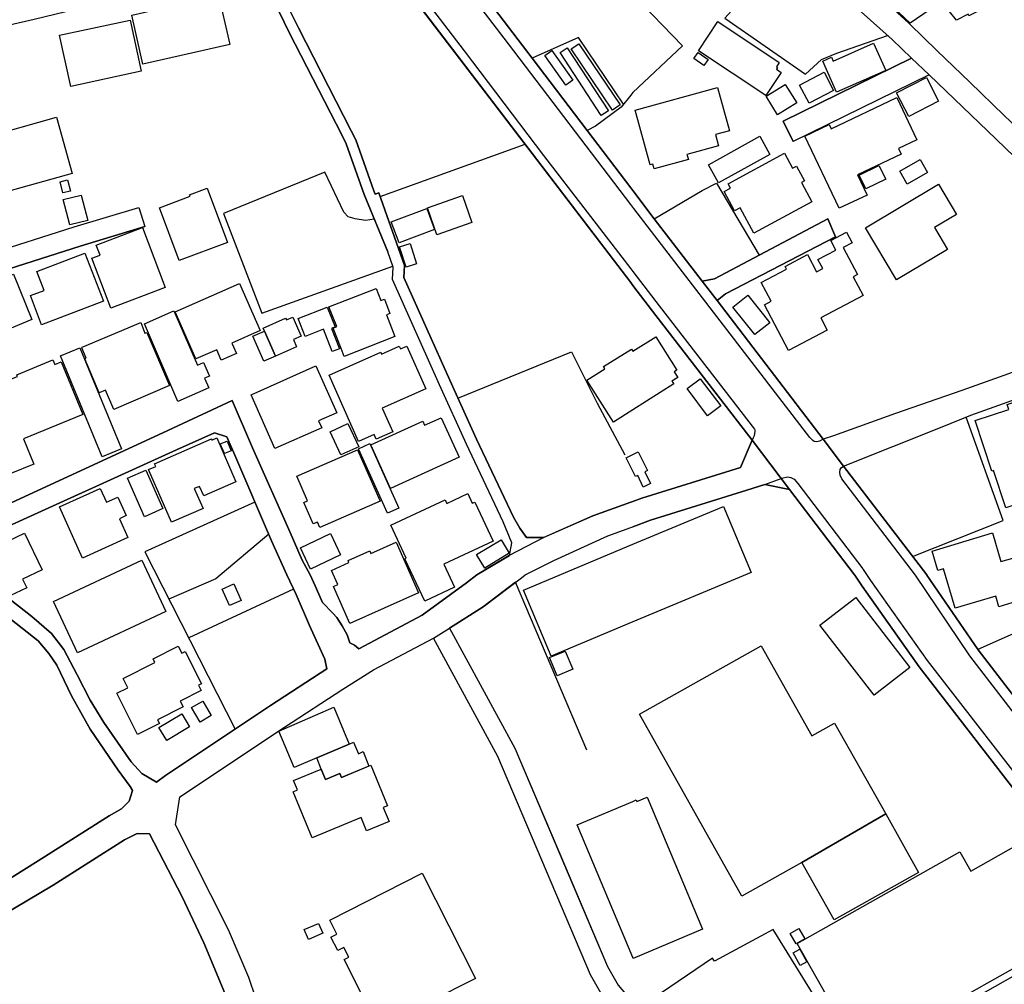
# Model space of a CAD drawing. Extents: x -10 to 410, y -24 to 273.
# Drawn here: x 146 to 233, y 89 to 174 of the extents above; entities that cross this region are included whole.
import ezdxf

# ---------------------------------------------------------------- set-up
doc = ezdxf.new("R2010")
doc.units = 0
for name, color, linetype in [('05_DM_LINE', 7, 'Continuous'), ('06_HOUSE_POLY', 160, 'Continuous'), ('07_HODO_POLY', 1, 'Continuous'), ('08_ROAD_LINE', 3, 'Continuous'), ('09_ROAD_POLY', 5, 'Continuous')]:
    doc.layers.add(name, color=color, linetype=linetype)

msp = doc.modelspace()

# ---------------------------------------------------------------- linework, layer by layer
at = {"layer": '05_DM_LINE', "color": 253}
for p, q in [((200.039125, 167.534649), (199.848611, 167.294354)), ((177.868041, 158.419443), (190.583888, 163.003487)), ((208.168861, 149.874573), (217.818229, 154.87444)), ((184.698115, 140.743692), (194.663915, 144.794435)), ((199.848611, 129.399854), (200.039125, 129.470133)), ((170.293826, 124.003456), (161.098522, 119.723958))]:
    msp.add_line(p, q, dxfattribs=at)
for points in [[(213.748882, 180.284603), (208.093758, 174.054148), (215.193411, 169.149882), (216.579028, 170.4194), (217.928472, 170.979917), (222.378847, 172.528832)], [(157.068277, 176.274856), (147.53897, 173.938909), (139.633682, 172.12455), (135.918835, 171.288597), (132.563312, 170.175315)], [(200.039125, 176.144115), (204.403372, 171.624494), (200.039125, 167.534649)], [(199.233317, 166.519035), (195.278175, 172.34917), (191.208828, 170.554275)], [(199.848611, 167.294354), (199.01352, 166.23981), (196.773347, 164.589437), (196.033168, 164.20462)], [(177.363162, 156.444887), (176.598523, 156.31983), (175.678682, 156.470208), (175.063388, 156.624548), (174.708888, 157.034687), (173.018552, 160.560053), (164.138646, 156.919449), (167.518457, 148.204563), (178.993037, 152.313873)], [(217.143335, 156.458495), (207.198033, 151.198695), (206.113173, 151.009215), (201.923592, 156.47417), (206.117996, 158.954639)], [(206.117996, 158.954639), (207.378901, 159.583541), (211.108217, 153.269025)], [(194.663915, 144.794435), (196.918902, 140.294451), (199.329091, 135.768974)], [(224.568205, 126.874426), (232.523275, 130.019109), (229.273172, 139.089357)], [(232.543945, 107.649932), (225.143536, 117.198703), (220.138501, 124.265283), (219.503914, 125.220264), (219.478421, 125.249547), (213.782989, 132.724026), (211.618091, 133.169477), (210.028179, 132.694743), (201.588729, 130.038574), (200.039125, 129.470133)], [(166.89834, 131.634342), (157.243115, 127.274919), (165.178548, 111.743739)], [(168.108257, 128.814015), (163.458929, 124.903832), (159.363227, 123.118755)], [(190.26849, 125.009252), (190.593707, 125.249547), (193.113105, 126.528883), (197.833919, 128.663637), (199.848611, 129.399854)], [(260.943245, 111.454696), (258.368037, 117.128423), (256.853573, 119.913439), (252.138615, 118.374514), (251.333841, 117.989697), (247.303768, 126.265161), (230.283274, 118.730048)], [(196.018526, 109.878564), (189.753792, 124.618578), (186.90332, 122.444895), (183.973611, 120.58351), (189.704011, 110.073901), (194.138538, 99.634229), (197.829096, 90.935018), (198.758755, 89.30032), (199.383695, 88.524829), (199.848611, 88.229929)], [(249.103486, 86.653798), (246.123823, 90.144024), (241.17391, 96.479899), (235.038883, 92.724056), (234.903147, 92.60899), (234.873863, 92.560069), (234.853537, 92.31409), (234.8935, 92.143902), (234.923817, 92.054329), (234.988241, 91.769076), (234.988241, 91.649875), (234.954134, 91.434901), (234.938287, 91.399761), (234.748806, 91.179275), (234.213783, 90.624615), (233.568172, 90.159527), (221.698096, 83.444691)], [(220.388615, 81.16955), (212.343628, 94.169274), (207.20389, 91.409752), (207.018544, 91.675369), (201.822995, 88.134155)]]:
    msp.add_lwpolyline(points, dxfattribs=at)
at = {"layer": '06_HOUSE_POLY', "color": 255}
for points in [[(228.412931, 173.878448), (227.187511, 175.388089), (227.488268, 175.757403), (226.202903, 178.052181), (234.817364, 182.433137), (237.017402, 178.106958), (238.27245, 178.747574), (239.052764, 177.212439), (235.902224, 175.612709), (235.13259, 177.128379), (229.512606, 174.267055), (229.442326, 174.40193), (228.412931, 173.878448)], [(224.368045, 173.622477), (219.073277, 178.606841), (219.432601, 179.177177), (223.647331, 178.827672), (225.102539, 177.917478), (225.587953, 178.122633), (226.732414, 176.827622), (227.317391, 175.667486), (224.368045, 173.622477)], [(157.072238, 170.003404), (156.097621, 174.298405), (160.842723, 175.378442), (160.747983, 175.7984), (163.622915, 176.452623), (164.697096, 171.737838), (157.072238, 170.003404)], [(150.742048, 168.062093), (149.777249, 172.548296), (155.957922, 173.882237), (156.927717, 169.397929), (150.742048, 168.062093)], [(211.708008, 167.267137), (205.807593, 171.196785), (207.502924, 173.747534), (212.882785, 170.167391), (212.623025, 169.776889), (212.712942, 169.718323), (212.623025, 169.587409), (213.057452, 169.292509), (211.708008, 167.267137)], [(217.902289, 167.552219), (216.687549, 170.282802), (217.462695, 170.628345), (217.612212, 170.288658), (221.147225, 171.862722), (222.212793, 169.472171), (217.902289, 167.552219)], [(194.162998, 168.17337), (192.327968, 170.772866), (192.947224, 171.212461), (194.787938, 168.606935), (194.162998, 168.17337)], [(197.272369, 165.522885), (193.658119, 171.052264), (194.283059, 171.45844), (197.897309, 165.933024), (197.272369, 165.522885)], [(198.257666, 165.981944), (194.627913, 171.347164), (195.307458, 171.808118), (198.937383, 166.442898), (198.257666, 165.981944)], [(206.267513, 169.901774), (205.402105, 170.517068), (205.777276, 171.048302), (206.642339, 170.43318), (206.267513, 169.901774)], [(215.493134, 166.58742), (214.662866, 168.177159), (216.817429, 169.308184), (217.647352, 167.718273), (215.493134, 166.58742)], [(224.227485, 165.43693), (223.172597, 167.517079), (225.792936, 168.843269), (226.84748, 166.76312), (224.227485, 165.43693)], [(201.908089, 160.833421), (201.793023, 161.247522), (201.557378, 161.187061), (200.247898, 165.981944), (207.477431, 167.968214), (208.512682, 164.18705), (207.28795, 163.847191), (207.557357, 162.853109), (204.787845, 162.093293), (204.908078, 161.657661), (201.908089, 160.833421)], [(212.732235, 165.587481), (211.722477, 167.202542), (213.408162, 168.247611), (214.41792, 166.632378), (212.732235, 165.587481)], [(218.132766, 157.382297), (215.127954, 163.712316), (217.252889, 164.718283), (217.422732, 164.356893), (223.18741, 167.093332), (224.942342, 163.392094), (223.337961, 162.632278), (223.573261, 162.132395), (219.743004, 160.317863), (220.582918, 158.542433), (218.132766, 157.382297)], [(144.038064, 158.522968), (142.92771, 162.4819), (143.337849, 162.597138), (143.067236, 163.561937), (149.487172, 165.357004), (150.862282, 160.433101), (144.038064, 158.522968)], [(207.542887, 159.606968), (206.667833, 161.196707), (211.177463, 163.696813), (212.057685, 162.106901), (207.542887, 159.606968)], [(210.637617, 155.202585), (209.437345, 157.423294), (208.967779, 157.167495), (208.057585, 158.847152), (208.607422, 159.147909), (208.402094, 159.522907), (213.352352, 162.202675), (214.05274, 160.91352), (214.377957, 161.087325), (215.078, 159.788524), (214.817206, 159.647964), (215.732224, 157.962451), (210.637617, 155.202585)], [(224.092782, 159.487767), (223.437524, 160.628438), (225.222428, 161.651804), (225.877686, 160.5132), (224.092782, 159.487767)], [(220.472675, 159.083485), (219.882875, 160.298398), (221.622993, 161.142102), (222.212793, 159.927189), (220.472675, 159.083485)], [(150.067326, 158.731913), (149.822207, 159.702569), (150.472641, 159.868623), (150.71776, 158.897967), (150.067326, 158.731913)], [(160.262569, 152.802215), (158.532098, 157.437074), (161.212727, 158.44287), (161.162945, 158.571716), (162.703075, 159.15187), (164.48729, 154.382308), (160.262569, 152.802215)], [(223.16295, 151.11274), (220.437535, 155.677319), (226.837834, 159.493624), (228.412931, 156.852958), (226.487123, 155.702641), (227.63744, 153.776832), (223.16295, 151.11274)], [(150.657126, 155.923299), (150.092647, 158.142113), (151.67274, 158.54829), (152.237219, 156.321724), (150.657126, 155.923299)], [(182.847582, 155.071844), (182.022309, 157.423294), (185.097574, 158.497475), (185.922846, 156.147919), (182.847582, 155.071844)], [(179.542874, 154.362843), (178.852477, 156.192878), (181.967704, 157.368689), (182.657068, 155.532625), (179.542874, 154.362843)], [(154.262591, 148.622625), (152.592753, 153.013227), (153.317257, 153.28849), (152.982393, 154.157688), (157.02728, 155.702641), (159.032153, 150.436985), (154.262591, 148.622625)], [(213.68756, 144.917425), (211.572271, 148.927171), (212.163105, 149.237747), (211.297697, 150.882263), (213.517372, 152.052218), (213.387492, 152.292513), (215.352574, 153.333449), (216.142535, 151.827597), (216.687549, 152.112851), (216.272415, 152.901778), (217.833043, 153.728084), (217.392415, 154.56197), (218.7832, 155.298359), (219.277227, 154.362843), (218.487267, 153.946848), (219.737147, 151.587474), (219.35233, 151.382319), (220.222561, 149.731946), (216.512538, 147.776854), (217.077878, 146.70853), (213.68756, 144.917425)], [(180.157134, 152.212415), (179.587832, 153.997491), (180.50285, 154.288601), (181.067329, 152.503353), (180.157134, 152.212415)], [(148.182514, 147.183092), (147.21272, 149.727984), (148.412991, 150.183081), (147.777199, 151.843273), (151.997957, 153.458506), (153.607334, 149.253422), (148.182514, 147.183092)], [(142.062474, 145.862759), (141.432539, 147.407712), (140.172839, 146.892154), (139.182547, 149.321807), (141.562419, 150.292463), (141.692299, 149.962423), (145.732362, 151.606939), (147.347595, 147.632332), (145.512565, 146.882335), (145.377862, 147.212375), (142.062474, 145.862759)], [(163.952094, 144.062008), (163.547812, 144.993734), (161.732419, 144.192921), (159.917887, 148.298269), (165.54769, 150.7827), (167.362222, 146.67339), (164.867112, 145.567859), (165.27725, 144.648018), (163.952094, 144.062008)], [(174.717673, 144.392048), (174.452056, 145.097087), (173.757697, 146.872517), (174.072234, 147.017038), (173.387522, 148.737863), (177.527321, 150.362743), (177.932464, 149.30217), (178.257681, 149.427227), (178.737238, 148.173385), (178.447161, 148.058146), (179.182517, 146.142156), (174.717673, 144.392048)], [(210.73718, 146.317856), (208.822051, 148.71237), (210.132566, 149.757267), (212.042871, 147.356897), (210.73718, 146.317856)], [(173.667952, 144.833537), (172.922778, 146.776915), (171.292904, 146.151803), (170.682605, 147.737752), (173.247995, 148.722188), (173.932536, 146.997574), (173.617137, 146.856841), (174.307534, 145.077622), (173.667952, 144.833537)], [(160.152326, 140.4624), (157.202119, 147.257334), (159.802649, 148.388186), (161.867122, 143.642051), (162.382681, 143.868566), (162.902201, 142.677252), (162.482416, 142.49759), (162.85242, 141.638211), (160.152326, 140.4624)], [(168.717695, 144.427188), (167.7479, 146.628432), (167.632662, 146.892154), (169.587754, 147.753427), (169.657172, 147.597192), (170.232331, 147.852991), (170.967687, 146.183153), (170.277289, 145.878434), (170.557548, 145.237819), (168.717695, 144.427188)], [(154.517528, 139.763218), (153.807494, 141.437017), (153.242154, 141.196722), (151.972636, 144.187065), (152.107339, 144.247526), (151.717699, 145.163577), (151.737164, 145.202679), (156.892405, 147.378429), (157.247938, 146.427238), (157.432595, 146.507336), (159.413009, 141.843194), (154.517528, 139.763218)], [(167.7479, 146.628432), (168.717695, 144.427188), (167.67762, 143.972091), (166.712821, 146.173334), (167.7479, 146.628432)], [(200.038091, 144.853002), (202.052783, 146.118557), (203.90211, 143.196772), (203.663021, 143.048288), (203.982381, 142.548405), (203.472507, 142.228011), (203.623058, 141.987716), (200.038091, 139.722221), (198.337764, 138.642011), (196.007674, 142.317928), (197.592763, 143.321829), (197.477352, 143.507347), (199.913034, 145.0523), (200.038091, 144.853002)], [(153.497952, 135.603092), (149.842706, 144.446825), (151.547683, 145.151864), (155.202068, 136.308131), (153.497952, 135.603092)], [(175.977372, 136.946852), (173.402336, 142.75735), (177.937459, 144.767046), (178.007739, 144.60306), (179.562339, 145.288634), (179.662935, 145.061947), (180.222591, 145.308099), (181.887606, 141.552256), (178.062344, 139.856924), (178.982357, 137.782632), (177.527321, 137.138227), (177.342664, 137.552327), (175.977372, 136.946852)], [(145.492067, 134.128419), (142.857258, 140.49754), (143.392453, 140.718198), (143.22261, 141.128337), (145.537025, 142.087451), (145.417825, 142.368571), (146.092719, 142.642112), (146.027262, 142.79249), (149.182453, 144.097148), (149.347645, 143.696828), (149.89731, 143.923343), (151.80262, 139.323796), (146.602421, 137.16751), (147.512615, 134.962477), (145.492067, 134.128419)], [(168.657061, 136.31795), (166.557448, 141.032735), (172.25288, 143.567809), (174.082914, 139.458499), (172.482323, 138.747603), (172.752763, 138.142128), (168.657061, 136.31795)], [(206.597553, 139.208557), (204.802658, 141.577577), (205.952976, 142.446775), (207.747871, 140.077582), (206.597553, 139.208557)], [(236.172664, 140.753338), (236.612259, 140.89786), (238.197347, 136.013231), (234.83769, 134.923375), (235.747884, 132.118723), (232.737215, 131.142038), (231.677504, 134.401788), (231.517307, 134.347183), (230.072089, 138.798419), (233.022469, 139.757361), (232.877775, 140.196783), (235.777167, 141.142117), (235.927718, 140.673412), (236.172664, 140.753338)], [(178.7977, 132.83358), (177.062405, 136.65178), (181.617166, 138.727966), (181.782186, 138.368643), (183.232399, 139.026828), (184.807496, 135.571742), (178.7977, 132.83358)], [(174.447233, 135.763117), (173.497937, 137.798307), (175.052709, 138.526773), (176.002866, 136.487793), (174.447233, 135.763117)], [(159.582852, 129.868731), (157.55748, 134.478097), (158.207914, 134.763178), (158.107317, 134.993655), (163.082897, 137.173367), (163.123032, 137.073804), (163.552635, 137.263112), (165.237287, 133.417524), (162.407141, 132.177289), (162.036966, 133.013242), (161.582902, 132.812048), (162.347541, 131.077615), (159.582852, 129.868731)], [(164.217711, 135.888174), (163.852531, 136.728088), (164.451978, 136.987849), (164.81733, 136.142078), (164.217711, 135.888174)], [(178.522437, 130.651801), (175.967726, 136.302275), (176.977483, 136.757372), (179.532194, 131.112755), (178.522437, 130.651801)], [(172.58292, 129.413634), (172.377764, 129.882339), (172.012584, 129.722142), (171.19713, 131.597135), (171.522347, 131.743724), (170.577013, 133.907761), (175.902269, 136.228033), (177.873036, 131.722192), (172.58292, 129.413634)], [(200.038091, 134.35304), (199.46276, 135.507319), (200.038091, 135.7924), (200.512481, 136.032696), (201.322078, 134.401788), (201.092635, 134.288616), (201.592518, 133.253365), (200.957932, 132.946752), (200.462872, 133.968222), (200.272358, 133.878478), (200.038091, 134.35304)], [(157.22744, 130.356901), (155.737264, 133.722243), (157.347502, 134.436928), (158.83785, 131.073653), (157.22744, 130.356901)], [(151.792802, 126.72801), (149.757784, 131.218175), (153.337755, 132.83737), (153.887592, 131.622629), (154.882708, 132.077554), (155.622026, 130.448713), (155.012588, 130.173277), (155.757762, 128.522904), (151.792802, 126.72801)], [(181.792866, 122.962348), (180.057571, 126.667548), (180.161957, 126.718191), (178.807518, 129.606904), (183.572257, 131.837431), (183.722636, 131.522894), (185.557494, 132.382273), (185.957986, 131.526855), (186.187429, 131.638132), (187.788021, 128.218186), (183.467699, 126.192814), (184.407176, 124.18708), (181.792866, 122.962348)], [(200.038091, 127.933104), (207.982482, 131.253487), (210.402317, 125.4721), (200.037058, 121.14196), (192.872982, 118.14197), (190.452113, 123.923185), (200.038091, 127.933104)], [(145.397327, 123.407799), (145.007686, 124.22222), (144.587729, 124.023093), (143.067236, 127.183107), (146.68252, 128.91754), (148.232296, 125.687074), (146.527318, 124.872481), (146.887675, 124.122656), (145.397327, 123.407799)], [(171.782107, 125.767), (170.897407, 127.618567), (173.52722, 128.872582), (174.412093, 127.02291), (171.782107, 125.767)], [(228.312335, 122.343264), (227.277083, 125.798351), (226.782023, 125.651934), (226.277317, 127.347093), (231.572084, 128.933043), (232.322081, 126.427253), (233.347686, 126.731972), (234.4229, 123.148039), (232.137424, 122.462465), (231.857338, 123.401942), (228.312335, 122.343264)], [(175.217729, 120.99761), (173.786981, 124.228076), (174.161979, 124.397919), (173.612142, 125.651934), (175.142453, 126.32769), (175.062355, 126.503389), (176.987302, 127.35295), (177.077047, 127.14211), (179.287075, 128.118623), (181.252847, 123.667559), (175.217729, 120.99761)], [(187.062484, 125.856917), (186.342631, 127.038585), (188.48238, 128.337386), (189.20206, 127.157785), (187.062484, 125.856917)], [(151.3427, 118.436871), (149.247049, 122.927208), (156.987145, 126.548348), (159.087792, 122.058011), (151.3427, 118.436871)], [(164.661956, 122.558238), (164.022374, 123.997599), (165.057453, 124.458553), (165.697207, 123.022982), (164.661956, 122.558238)], [(221.202002, 114.712378), (216.447081, 120.847059), (219.58763, 123.276885), (224.342551, 117.14806), (221.202002, 114.712378)], [(156.6025, 111.253502), (154.777288, 114.878432), (155.74691, 115.368669), (155.337805, 116.183089), (158.127816, 117.58731), (157.967619, 117.901847), (160.177648, 119.017025), (160.482366, 118.407587), (160.772443, 118.552281), (162.201986, 115.718346), (161.952044, 115.593289), (162.192339, 115.112698), (160.352486, 114.183211), (160.597605, 113.692974), (158.352436, 112.561949), (158.527275, 112.222263), (156.6025, 111.253502)], [(193.407144, 116.407709), (192.737245, 118.003478), (194.107359, 118.573641), (194.772435, 116.977873), (193.407144, 116.407709)], [(214.86716, 100.048329), (209.602365, 97.087269), (200.632715, 113.04254), (211.282194, 119.032872), (215.722578, 111.138091), (217.732446, 112.267049), (222.212793, 104.302333), (214.86716, 100.048329)], [(162.092604, 112.353177), (161.342607, 113.61856), (162.317224, 114.198714), (163.067221, 112.927129), (162.092604, 112.353177)], [(172.327121, 109.222274), (170.331894, 108.382359), (168.992097, 111.552192), (173.812474, 113.651978), (175.177593, 110.427368), (172.327121, 109.222274)], [(159.177709, 110.743628), (158.487139, 111.882232), (160.477371, 113.087326), (161.16794, 111.948722), (159.177709, 110.743628)], [(172.327121, 109.222274), (175.177593, 110.427368), (175.557587, 110.587221), (175.972549, 109.567817), (176.382688, 109.766943), (176.877748, 108.493636), (174.497015, 107.487668), (174.352493, 107.837345), (173.097617, 107.317825), (172.717623, 108.231809), (172.327121, 109.222274)], [(174.497015, 107.487668), (177.062405, 108.567706), (178.52726, 105.026836), (178.157084, 104.872496), (178.66782, 103.648109), (176.682583, 102.827488), (176.201992, 103.987796), (171.917844, 102.212538), (170.246973, 106.247434), (170.632651, 106.407631), (170.292792, 107.227908), (172.717623, 108.231809), (173.097617, 107.317825), (174.352493, 107.837345), (174.497015, 107.487668)], [(200.037058, 91.731868), (195.167932, 103.362855), (200.037058, 105.402007), (200.337815, 105.52672), (200.387424, 105.402007), (201.282115, 105.776834), (206.137633, 94.1927), (200.072198, 91.647808), (200.037058, 91.731868)], [(214.86716, 100.048329), (222.212793, 104.302333), (225.097716, 99.173275), (217.697306, 95.013322), (214.86716, 100.048329)], [(219.962801, 83.177352), (214.452026, 92.936963), (228.712655, 100.987807), (229.66798, 99.292475), (234.53211, 102.038561), (237.012579, 97.64193), (238.167719, 98.292364), (239.33285, 96.228063), (238.14257, 95.557992), (238.24799, 95.372645), (233.482389, 92.683059), (234.287164, 91.263336), (219.962801, 83.177352)], [(177.662024, 85.737747), (174.727492, 91.538599), (175.132807, 91.743582), (174.701998, 92.593142), (174.166975, 92.323736), (173.56236, 93.517117), (174.077058, 93.776877), (173.45694, 95.007465), (181.57703, 99.112641), (186.242034, 89.892187), (178.112126, 85.782878), (178.037023, 85.927227), (177.662024, 85.737747)], [(171.587804, 93.288707), (171.206949, 94.163417), (172.487146, 94.712221), (172.862145, 93.843368), (171.587804, 93.288707)], [(214.362109, 92.917326), (213.827086, 93.82373), (214.587763, 94.267114), (215.122097, 93.362777), (214.362109, 92.917326)], [(214.717643, 91.022868), (214.102349, 92.128399), (214.672857, 92.442936), (215.282294, 91.337405), (214.717643, 91.022868)]]:
    msp.add_lwpolyline(points, close=True, dxfattribs=at)
at = {"layer": '07_HODO_POLY', "color": 253}
msp.add_lwpolyline([(216.414008, 136.974068), (216.163894, 136.903788), (215.948231, 136.938928), (215.818351, 137.019027), (215.553768, 137.304281), (200.138688, 157.354909), (200.039125, 157.483927), (199.848611, 157.729907), (189.143494, 171.784691), (174.173692, 191.349044), (174.173692, 191.384356), (174.19333, 191.413639), (174.938331, 191.958481), (180.958808, 184.038551), (183.213795, 181.06974), (191.208828, 170.554275), (196.033168, 164.20462), (199.848611, 159.179259), (200.039125, 158.935002), (201.923592, 156.47417), (206.113173, 151.009215), (207.423687, 149.300275), (216.733369, 137.14994), (216.414008, 136.974068)], close=True, dxfattribs=at)
for points in [[(175.858344, 183.464426), (185.253809, 171.19868), (192.218586, 162.003376), (199.848611, 152.079606), (200.039125, 151.833454), (202.35354, 148.833465), (210.704107, 138.034641), (210.73339, 137.970218), (210.73339, 137.864798), (210.70893, 137.634321), (210.664144, 137.435022), (210.593519, 137.274825), (210.593519, 137.274825), (210.498779, 137.073804), (201.758572, 148.378368), (200.039125, 150.62836), (199.848611, 150.874512), (171.32322, 188.220208)], [(254.16881, 87.105105), (251.228421, 90.454427), (243.133824, 100.649843), (238.473644, 106.634318), (229.583919, 118.153684), (224.818319, 125.220264), (218.368066, 133.679179), (218.208903, 133.983898), (218.178586, 134.253476), (218.223372, 134.479991), (218.313289, 134.628475), (218.518617, 134.7885), (225.808439, 125.249547), (225.823253, 125.233872), (230.313246, 118.684918), (239.183333, 107.188978), (243.843514, 101.204503), (251.923641, 91.034581), (254.838881, 87.704552)], [(235.333784, 104.044295), (232.543945, 107.649932), (225.143536, 117.198703), (220.138501, 124.265283), (219.503914, 125.220264), (219.478421, 125.249547), (213.782989, 132.724026), (211.618091, 133.169477), (213.037815, 133.712424), (213.108439, 133.739813), (213.593509, 133.845232), (213.8984, 133.804236), (214.173663, 133.640077), (214.49888, 133.26904), (220.203958, 125.788532), (220.243232, 125.733927), (220.878852, 124.768956), (225.863216, 117.739583), (236.048641, 104.595166)]]:
    msp.add_lwpolyline(points, dxfattribs=at)
at = {"layer": '08_ROAD_LINE', "color": 253}
for p, q in [((199.848611, 150.874512), (171.32322, 188.220208)), ((224.473465, 170.554275), (213.213859, 165.024897)), ((226.013422, 169.083564), (214.09856, 163.230002)), ((213.213859, 165.024897), (214.09856, 163.230002)), ((200.039125, 158.935002), (199.848611, 159.179259)), ((156.728418, 157.458434), (157.233297, 155.778777)), ((217.818229, 154.87444), (217.143335, 156.458495)), ((200.039125, 150.62836), (199.848611, 150.874512)), ((216.733369, 137.14994), (207.423687, 149.300275)), ((199.848611, 131.618667), (200.039125, 131.688947)), ((199.848611, 129.399854), (200.039125, 129.470133))]:
    msp.add_line(p, q, dxfattribs=at)
for points in [[(199.848611, 159.179259), (196.033168, 164.20462), (191.208828, 170.554275), (183.213795, 181.06974), (180.958808, 184.038551), (174.938331, 191.958481), (174.568328, 192.448718), (174.204009, 192.925347), (169.738132, 198.753415)], [(200.039125, 191.429142), (202.45896, 189.833546), (206.829064, 186.563978), (211.403117, 182.37836), (213.848446, 180.194858), (222.782956, 172.169508), (224.473465, 170.554275)], [(170.664001, 189.079587), (170.058526, 188.333552), (168.098611, 179.649844), (167.958912, 178.59909), (167.998876, 177.528871), (168.133751, 176.8588), (168.338734, 176.140153), (168.593671, 175.499537), (169.908148, 172.794449), (174.539045, 163.774844), (174.908187, 163.038627), (176.483285, 158.58343), (178.548792, 153.554107)], [(180.028288, 152.378468), (177.758659, 158.730018), (177.438437, 158.624599), (177.323199, 158.903824), (175.73811, 163.390199), (175.343647, 164.179126), (170.713783, 173.19873), (169.418772, 175.864718), (169.188295, 176.429197), (169.008633, 177.069812), (168.893395, 177.634291), (168.858255, 178.559988), (168.983312, 179.489819), (170.829022, 187.66951), (171.32322, 188.220208)], [(215.173774, 181.753419), (215.28884, 181.653856), (219.198334, 178.214273), (224.223695, 173.628334), (224.298798, 173.554264), (226.73827, 171.185072), (229.583919, 168.435025), (232.613192, 165.509277), (233.158206, 164.979938), (236.473421, 161.804249), (237.334006, 161.060109), (237.548636, 160.839278), (248.758632, 150.17533), (251.728304, 147.36861)], [(226.013422, 169.083564), (231.907981, 163.448766), (235.933575, 159.563904), (245.903337, 149.983955), (247.173888, 148.72994), (247.223497, 148.679125), (247.083971, 147.804243), (236.988118, 144.300236), (228.888699, 141.41359), (223.083713, 139.390114), (217.628749, 137.44484), (216.733369, 137.14994)], [(206.113173, 151.009215), (201.923592, 156.47417), (200.039125, 158.935002)], [(127.903304, 145.999529), (134.778164, 149.659599), (143.329064, 153.300203), (151.05848, 155.753456), (156.728418, 157.458434)], [(206.113173, 151.009215), (207.198033, 151.198695), (217.143335, 156.458495)], [(130.01842, 144.890209), (135.673717, 147.868666), (143.933506, 151.628471), (151.563359, 154.0738), (157.233297, 155.778777)], [(207.423687, 149.300275), (208.168861, 149.874573), (217.818229, 154.87444)], [(189.213774, 126.958487), (189.433571, 128.054199), (188.668932, 129.899909), (185.438466, 136.724127), (183.073063, 141.903828), (178.95893, 151.149947), (179.01853, 152.233946), (178.548792, 153.554107)], [(192.20894, 128.534618), (190.708945, 128.544436), (190.143433, 129.349038), (189.583949, 130.304191), (186.343665, 137.144084), (183.983257, 142.313966), (179.968688, 151.333571), (180.028288, 152.378468)], [(210.498779, 137.073804), (201.758572, 148.378368), (200.039125, 150.62836)], [(218.518617, 134.7885), (227.164084, 138.243586), (229.678659, 139.253343), (247.838791, 145.739769)], [(143.59847, 130.704511), (159.268487, 137.919402), (164.903285, 140.524928), (166.683538, 136.403733), (169.983251, 128.97025), (171.048646, 126.550243), (171.738182, 125.249547), (172.188456, 124.300423), (172.81822, 122.849004), (173.728414, 121.899881), (174.088771, 121.519198), (174.553687, 120.800206), (174.978467, 120.015069), (175.21859, 119.310202), (175.618049, 119.109009), (176.013546, 118.768978), (181.568245, 121.724181), (185.438466, 124.56983), (186.368125, 125.249547), (189.213774, 126.958487)], [(158.278194, 107.095272), (159.068327, 107.675426), (168.258636, 113.794604), (173.20407, 117.019214), (173.043873, 117.868774), (171.693224, 120.829489), (170.518446, 123.544569), (169.683527, 125.249547), (168.348553, 128.249536), (165.143408, 135.733834), (164.433546, 137.349067), (163.358332, 137.698744), (160.018484, 136.208568), (144.298686, 129.079632)], [(200.039125, 131.688947), (200.833908, 131.970239), (209.488333, 134.675328), (210.498779, 137.073804)], [(307.108214, 47.864779), (292.983322, 57.313987), (283.428695, 63.730132), (275.513588, 69.188886), (272.283122, 71.515015), (266.943224, 76.024989), (259.313371, 82.849034), (258.568197, 83.583529), (254.838881, 87.704552), (251.923641, 91.034581), (243.843514, 101.204503), (239.183333, 107.188978), (230.313246, 118.684918), (225.823253, 125.233872), (225.808439, 125.249547), (218.518617, 134.7885)], [(200.039125, 129.470133), (201.588729, 130.038574), (210.028179, 132.694743), (211.618091, 133.169477), (213.782989, 132.724026)], [(232.543945, 107.649932), (225.143536, 117.198703), (220.138501, 124.265283), (219.503914, 125.220264), (219.478421, 125.249547), (213.782989, 132.724026)], [(192.20894, 128.534618), (196.528228, 130.444751), (199.848611, 131.618667)], [(183.973611, 120.58351), (186.90332, 122.444895), (190.26849, 125.009252), (190.593707, 125.249547), (193.113105, 126.528883), (197.833919, 128.663637), (199.848611, 129.399854)], [(142.863114, 125.08935), (147.348456, 121.60877), (149.05843, 120.128413), (150.153281, 118.704555), (151.313417, 116.483846), (152.443236, 114.27864), (153.658149, 112.313902), (156.058519, 108.878453), (156.973537, 107.839412), (158.278194, 107.095272)], [(142.273314, 96.689016), (147.898294, 100.185099), (154.113246, 104.15006), (155.208959, 104.753296), (155.878857, 105.425434), (156.168934, 106.368701), (155.948104, 106.698741), (154.918882, 108.149816), (152.454088, 111.724102), (150.829036, 114.650022), (149.528168, 117.333407), (148.838805, 118.368658), (147.903289, 119.464198), (143.59847, 122.829712)], [(183.973611, 120.58351), (189.704011, 110.073901), (197.829096, 90.935018), (198.758755, 89.30032), (199.383695, 88.524829), (199.848611, 88.229929)], [(167.593732, 86.358898), (166.36814, 89.96419), (164.579102, 94.134134), (159.943209, 103.339429), (160.313384, 105.80405), (169.49887, 111.913582), (174.603468, 115.243612), (177.298739, 116.919306), (182.553543, 119.698809)], [(199.848611, 86.913558), (199.063474, 87.175385), (198.088856, 87.474075), (197.373999, 88.354986), (196.329102, 90.194667), (188.198159, 109.349053), (182.553543, 119.698809)], [(241.17391, 96.479899), (239.908181, 98.095304), (235.333784, 104.044295), (232.543945, 107.649932)], [(166.833917, 78.503391), (165.683427, 84.274959), (165.258647, 85.810094), (164.848508, 87.179175), (162.418854, 93.018956), (160.528186, 97.04455), (157.653254, 102.569794), (156.563398, 102.589431), (155.454077, 102.038561), (149.208808, 98.054308), (143.488227, 94.663645)]]:
    msp.add_lwpolyline(points, dxfattribs=at)
at = {"layer": '09_ROAD_POLY', "color": 7}
for points in [[(144.978403, 222.624482), (161.203942, 201.435078), (170.478483, 189.319883), (170.664001, 189.079587), (171.32322, 188.220208), (199.848611, 150.874512), (200.039125, 150.62836), (201.758572, 148.378368), (210.498779, 137.073804), (213.782989, 132.724026), (219.478421, 125.249547), (219.503914, 125.220264), (220.138501, 124.265283), (225.143536, 117.198703), (232.543945, 107.649932), (235.333784, 104.044295), (239.908181, 98.095304), (241.17391, 96.479899), (246.123823, 90.144024), (249.103486, 86.653798)], [(254.838881, 87.704552), (251.923641, 91.034581), (243.843514, 101.204503), (239.183333, 107.188978), (230.313246, 118.684918), (225.823253, 125.233872), (225.808439, 125.249547), (218.518617, 134.7885), (216.733369, 137.14994), (207.423687, 149.300275), (206.113173, 151.009215), (201.923592, 156.47417), (200.039125, 158.935002), (199.848611, 159.179259), (196.033168, 164.20462), (191.208828, 170.554275), (183.213795, 181.06974)], [(213.848446, 180.194858), (222.782956, 172.169508), (224.473465, 170.554275), (224.471742, 170.554275), (226.0117, 169.083564), (226.013422, 169.083564), (231.907981, 163.448766), (235.933575, 159.563904)], [(232.613192, 165.509277), (229.583919, 168.435025), (226.73827, 171.185072), (224.298798, 173.554264), (224.223695, 173.628334), (219.198334, 178.214273)], [(169.418772, 175.864718), (170.713783, 173.19873), (175.343647, 164.179126), (175.73811, 163.390199), (177.323199, 158.903824), (177.438437, 158.624599), (177.758659, 158.730018), (180.028288, 152.378468), (179.968688, 151.333571), (183.983257, 142.313966), (186.343665, 137.144084), (189.583949, 130.304191), (190.143433, 129.349038), (190.708945, 128.544436), (192.20894, 128.534618), (192.221514, 128.540474), (189.199132, 126.950735), (189.213774, 126.958487), (189.433571, 128.054199), (188.668932, 129.899909), (185.438466, 136.724127), (183.073063, 141.903828), (178.95893, 151.149947), (179.01853, 152.233946), (178.548792, 153.554107), (176.483285, 158.58343), (174.908187, 163.038627), (174.539045, 163.774844), (169.908148, 172.794449), (168.593671, 175.499537)], [(236.988118, 144.300236), (228.888699, 141.41359), (223.083713, 139.390114), (217.628749, 137.44484), (216.733369, 137.14994), (218.518617, 134.7885), (227.164084, 138.243586), (229.678659, 139.253343), (247.838791, 145.739769)], [(167.593732, 86.358898), (166.36814, 89.96419), (164.579102, 94.134134), (159.943209, 103.339429), (160.313384, 105.80405), (169.49887, 111.913582), (174.603468, 115.243612), (177.298739, 116.919306), (182.553543, 119.698809), (183.973611, 120.58351), (186.90332, 122.444895), (190.26849, 125.009252), (190.593707, 125.249547), (193.113105, 126.528883), (197.833919, 128.663637), (199.848611, 129.399854), (200.039125, 129.470133), (201.588729, 130.038574), (210.028179, 132.694743), (211.618091, 133.169477), (213.782989, 132.724026), (210.498779, 137.073804), (209.488333, 134.675328), (200.833908, 131.970239), (200.039125, 131.688947), (199.848611, 131.618667), (196.528228, 130.444751), (192.221514, 128.540474), (189.199132, 126.950735), (186.368125, 125.249547), (185.438466, 124.56983), (181.568245, 121.724181), (176.013546, 118.768978), (175.618049, 119.109009), (175.21859, 119.310202), (174.978467, 120.015069), (174.553687, 120.800206), (174.088771, 121.519198), (173.728414, 121.899881), (172.81822, 122.849004), (172.188456, 124.300423), (171.738182, 125.249547), (171.048646, 126.550243), (169.983251, 128.97025), (166.683538, 136.403733), (164.903285, 140.524928), (159.268487, 137.919402), (143.59847, 130.704511)], [(144.298686, 129.079632), (160.018484, 136.208568), (163.358332, 137.698744), (164.433546, 137.349067), (165.143408, 135.733834), (168.348553, 128.249536), (169.683527, 125.249547), (170.518446, 123.544569), (171.693224, 120.829489), (173.043873, 117.868774), (173.20407, 117.019214), (168.258636, 113.794604), (159.068327, 107.675426), (158.278194, 107.095272), (156.973537, 107.839412), (156.058519, 108.878453), (153.658149, 112.313902), (152.443236, 114.27864), (151.313417, 116.483846), (150.153281, 118.704555), (149.05843, 120.128413), (147.348456, 121.60877), (142.863114, 125.08935)], [(143.59847, 122.829712), (147.903289, 119.464198), (148.838805, 118.368658), (149.528168, 117.333407), (150.829036, 114.650022), (152.454088, 111.724102), (154.918882, 108.149816), (155.948104, 106.698741), (156.168934, 106.368701), (155.878857, 105.425434), (155.208959, 104.753296), (154.113246, 104.15006), (147.898294, 100.185099), (142.273314, 96.689016)], [(197.373999, 88.354986), (196.329102, 90.194667), (188.198159, 109.349053), (182.553543, 119.698809), (183.973611, 120.58351), (183.973611, 120.58351), (189.704011, 110.073901), (197.829096, 90.935018), (198.758755, 89.30032)], [(143.488227, 94.663645), (149.208808, 98.054308), (155.454077, 102.038561), (156.563398, 102.589431), (157.653254, 102.569794), (160.528186, 97.04455), (162.418854, 93.018956), (164.848508, 87.179175)]]:
    msp.add_lwpolyline(points, dxfattribs=at)
for points in [[(226.0117, 169.083564), (214.09856, 163.230002), (213.213859, 165.024897), (224.471742, 170.554275), (226.0117, 169.083564)], [(156.728418, 157.458434), (157.233297, 155.778777), (151.563359, 154.0738), (143.933506, 151.628471), (135.673717, 147.868666), (130.01842, 144.890209), (127.903304, 145.999529), (134.778164, 149.659599), (143.329064, 153.300203), (151.05848, 155.753456), (156.728418, 157.458434)], [(217.818229, 154.87444), (208.168861, 149.874573), (207.423687, 149.300275), (206.113173, 151.009215), (207.198033, 151.198695), (217.143335, 156.458495), (217.818229, 154.87444)]]:
    msp.add_lwpolyline(points, close=True, dxfattribs=at)

doc.saveas('drawing.dxf')
